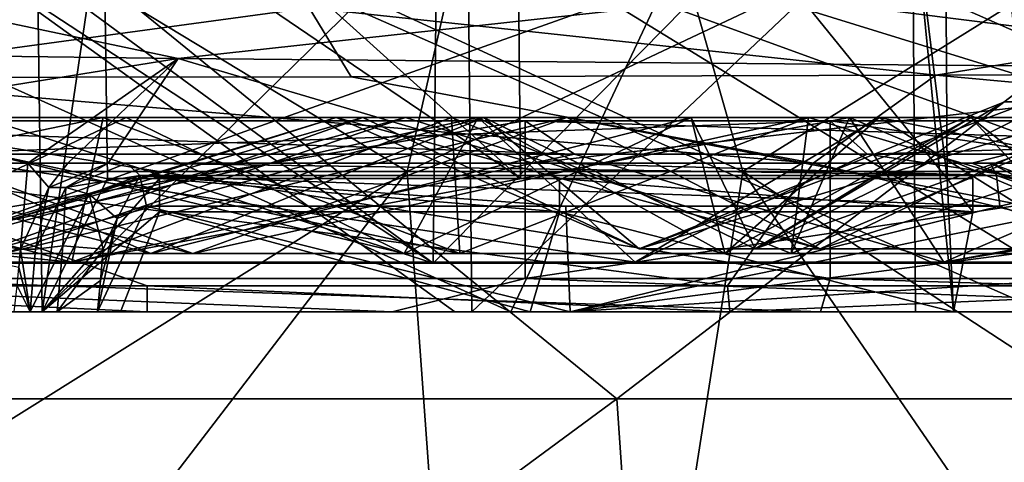
# Model space of a CAD drawing. Units: millimetres. Extents: x -399 to 399, y 18 to 630.
# Drawn here: x -10 to -4, y 368 to 371 of the extents above; entities that cross this region are included whole.
import ezdxf

# ---------------------------------------------------------------- set-up
doc = ezdxf.new("R2010")
doc.units = ezdxf.units.MM
doc.header["$LTSCALE"] = 65.185185
for name, color, linetype in [('1030', 7, 'CONTINUOUS'), ('1032', 7, 'CONTINUOUS'), ('1035', 7, 'CONTINUOUS'), ('1039', 7, 'CONTINUOUS'), ('1040', 7, 'CONTINUOUS'), ('1041', 7, 'CONTINUOUS'), ('1042', 7, 'CONTINUOUS'), ('1043', 7, 'CONTINUOUS'), ('1044', 7, 'CONTINUOUS'), ('1045', 7, 'CONTINUOUS'), ('1049', 7, 'CONTINUOUS'), ('1050', 7, 'CONTINUOUS'), ('1051', 7, 'CONTINUOUS'), ('1052', 7, 'CONTINUOUS'), ('1062', 7, 'CONTINUOUS'), ('1116', 7, 'CONTINUOUS'), ('1117', 7, 'CONTINUOUS'), ('1118', 7, 'CONTINUOUS'), ('1128', 7, 'CONTINUOUS'), ('1129', 7, 'CONTINUOUS'), ('1130', 7, 'CONTINUOUS'), ('1131', 7, 'CONTINUOUS'), ('1132', 7, 'CONTINUOUS'), ('1133', 7, 'CONTINUOUS'), ('1134', 7, 'CONTINUOUS'), ('1135', 7, 'CONTINUOUS'), ('1136', 7, 'CONTINUOUS'), ('1140', 7, 'CONTINUOUS'), ('1141', 7, 'CONTINUOUS'), ('1142', 7, 'CONTINUOUS'), ('1143', 7, 'CONTINUOUS'), ('1144', 7, 'CONTINUOUS'), ('1145', 7, 'CONTINUOUS'), ('1146', 7, 'CONTINUOUS'), ('1147', 7, 'CONTINUOUS'), ('1148', 7, 'CONTINUOUS'), ('1282', 7, 'CONTINUOUS'), ('1283', 7, 'CONTINUOUS'), ('1290', 7, 'CONTINUOUS'), ('1291', 7, 'CONTINUOUS'), ('1292', 7, 'CONTINUOUS'), ('1293', 7, 'CONTINUOUS'), ('1294', 7, 'CONTINUOUS'), ('1295', 7, 'CONTINUOUS'), ('864', 7, 'CONTINUOUS'), ('867', 7, 'CONTINUOUS'), ('870', 7, 'CONTINUOUS'), ('871', 7, 'CONTINUOUS'), ('873', 7, 'CONTINUOUS'), ('874', 7, 'CONTINUOUS'), ('885', 7, 'CONTINUOUS'), ('886', 7, 'CONTINUOUS'), ('985', 7, 'CONTINUOUS'), ('986', 7, 'CONTINUOUS'), ('987', 7, 'CONTINUOUS'), ('988', 7, 'CONTINUOUS'), ('989', 7, 'CONTINUOUS')]:
    doc.layers.add(name, color=color, linetype=linetype)

msp = doc.modelspace()

# ---------------------------------------------------------------- linework, layer by layer
at = {"layer": '1030', "linetype": 'CONTINUOUS'}
for points in [[(-1.2649, 370.7366, 24.9179), (-4.8763, 370.72, 24.4688), (0.8707, 370.1934, 24.9348), (-1.2649, 370.7366, 24.9179)], [(-8.384, 370.7099, 23.4992), (-11.7133, 370.7065, 22.0295), (-5.6125, 370.1934, 24.3105), (-8.384, 370.7099, 23.4992)], [(-11.7133, 370.7065, 22.0295), (-11.7133, 370.1934, 22.0295), (-5.6125, 370.1934, 24.3105), (-11.7133, 370.7065, 22.0295)], [(-4.8763, 370.72, 24.4688), (-8.384, 370.7099, 23.4992), (-5.6125, 370.1934, 24.3105), (-4.8763, 370.72, 24.4688)], [(0.8707, 370.1934, 24.9348), (-4.8763, 370.72, 24.4688), (-5.6125, 370.1934, 24.3105), (0.8707, 370.1934, 24.9348)]]:
    msp.add_3dface(points, dxfattribs=at)
at = {"layer": '1032', "linetype": 'CONTINUOUS'}
for points in [[(-9.6078, 369.457, 22.9137), (-11.7133, 370.1934, 22.0295), (-12.8798, 369.457, 21.2476), (-9.6078, 369.457, 22.9137)], [(-5.6125, 370.1934, 24.3105), (-11.7133, 370.1934, 22.0295), (-6.126, 369.457, 24.0795), (-5.6125, 370.1934, 24.3105)], [(-6.126, 369.457, 24.0795), (-11.7133, 370.1934, 22.0295), (-9.6078, 369.457, 22.9137), (-6.126, 369.457, 24.0795)], [(-2.5104, 369.457, 24.7194), (-5.6125, 370.1934, 24.3105), (-6.126, 369.457, 24.0795), (-2.5104, 369.457, 24.7194)], [(0.8707, 370.1934, 24.9348), (-5.6125, 370.1934, 24.3105), (-2.5104, 369.457, 24.7194), (0.8707, 370.1934, 24.9348)]]:
    msp.add_3dface(points, dxfattribs=at)
at = {"layer": '1035', "linetype": 'CONTINUOUS'}
for points in [[(-20.7487, 369.3, 13.6564), (-21.7129, 369.3, 12.0646), (1.188, 369.3, 24.811), (-20.7487, 369.3, 13.6564)], [(1.188, 369.3, 24.811), (-21.7129, 369.3, 12.0646), (-8.1372, 369.3, 19.3717), (1.188, 369.3, 24.811)], [(-8.1372, 369.3, 19.3717), (-21.7129, 369.3, 12.0646), (-13.4183, 369.3, 16.169), (-8.1372, 369.3, 19.3717)], [(-18.5092, 369.3, 16.5655), (-20.7487, 369.3, 13.6564), (-2.4867, 369.3, 24.7146), (-18.5092, 369.3, 16.5655)], [(-2.4867, 369.3, 24.7146), (-20.7487, 369.3, 13.6564), (1.188, 369.3, 24.811), (-2.4867, 369.3, 24.7146)], [(-15.8659, 369.3, 19.1122), (-18.5092, 369.3, 16.5655), (-6.1119, 369.3, 24.0757), (-15.8659, 369.3, 19.1122)], [(-6.1119, 369.3, 24.0757), (-18.5092, 369.3, 16.5655), (-2.4867, 369.3, 24.7146), (-6.1119, 369.3, 24.0757)], [(-12.878, 369.3, 21.2406), (-15.8659, 369.3, 19.1122), (-9.6069, 369.3, 22.9062), (-12.878, 369.3, 21.2406)], [(-9.6069, 369.3, 22.9062), (-15.8659, 369.3, 19.1122), (-6.1119, 369.3, 24.0757), (-9.6069, 369.3, 22.9062)], [(-10.4051, 369.3, -22.5553), (-10.31, 369.3, -22.2443), (-11.5552, 369.3, -17.5489), (-10.4051, 369.3, -22.5553)], [(-10.1483, 369.3, -22.0601), (-9.9045, 369.3, -22.0599), (-11.5552, 369.3, -17.5489), (-10.1483, 369.3, -22.0601)], [(-11.5552, 369.3, -17.5489), (-9.9045, 369.3, -22.0599), (-5.5677, 369.3, -20.2604), (-11.5552, 369.3, -17.5489)], [(-10.31, 369.3, -22.2443), (-10.1483, 369.3, -22.0601), (-11.5552, 369.3, -17.5489), (-10.31, 369.3, -22.2443)], [(-9.9045, 369.3, -22.0599), (-7.07, 369.3, -23.1245), (-5.5677, 369.3, -20.2604), (-9.9045, 369.3, -22.0599)], [(-2.1409, 369.3, 20.9021), (1.188, 369.3, 24.811), (-8.1372, 369.3, 19.3717), (-2.1409, 369.3, 20.9021)], [(-7.07, 369.3, -23.1245), (-4.1247, 369.3, -23.827), (0.9573, 369.3, -20.9896), (-7.07, 369.3, -23.1245)], [(-5.5677, 369.3, -20.2604), (-7.07, 369.3, -23.1245), (0.9573, 369.3, -20.9896), (-5.5677, 369.3, -20.2604)]]:
    msp.add_3dface(points, dxfattribs=at)
at = {"layer": '1039', "linetype": 'CONTINUOUS'}
for points in [[(-10.3224, 370.1934, -22.7145), (-10.3677, 369.6769, -22.6141), (-13.327, 370.1934, -21.0925), (-10.3224, 370.1934, -22.7145)], [(-10.3773, 369.5669, -22.5927), (-13.327, 370.1934, -21.0925), (-10.3677, 369.6769, -22.6141), (-10.3773, 369.5669, -22.5927)], [(-10.1981, 370.0469, -22.7481), (-10.3677, 369.6769, -22.6141), (-10.3224, 370.1934, -22.7145), (-10.1981, 370.0469, -22.7481)], [(-10.0828, 370.1934, -22.8219), (-10.1981, 370.0469, -22.7481), (-10.3224, 370.1934, -22.7145), (-10.0828, 370.1934, -22.8219)], [(-9.842, 370.1934, -22.9268), (-10.1981, 370.0469, -22.7481), (-10.0828, 370.1934, -22.8219), (-9.842, 370.1934, -22.9268)]]:
    msp.add_3dface(points, dxfattribs=at)
at = {"layer": '1040', "linetype": 'CONTINUOUS'}
for points in [[(-10.31, 369.3, -22.2443), (-10.3773, 369.5669, -22.5927), (-10.3677, 369.6769, -22.6141), (-10.31, 369.3, -22.2443)], [(-10.31, 369.3, -22.2443), (-10.3677, 369.6769, -22.6141), (-10.2769, 369.6769, -22.317), (-10.31, 369.3, -22.2443)], [(-10.31, 369.3, -22.2443), (-10.3869, 369.457, -22.5713), (-10.3773, 369.5669, -22.5927), (-10.31, 369.3, -22.2443)], [(-10.31, 369.3, -22.2443), (-10.4051, 369.3, -22.5553), (-10.3869, 369.457, -22.5713), (-10.31, 369.3, -22.2443)]]:
    msp.add_3dface(points, dxfattribs=at)
at = {"layer": '1041', "linetype": 'CONTINUOUS'}
for points in [[(-10.1981, 370.0469, -22.7481), (-9.842, 370.1934, -22.9268), (-10.0961, 370.0464, -22.4123), (-10.1981, 370.0469, -22.7481)], [(-10.0961, 370.0464, -22.4123), (-9.842, 370.1934, -22.9268), (-9.7295, 370.1934, -22.559), (-10.0961, 370.0464, -22.4123)], [(-10.3677, 369.6769, -22.6141), (-10.1981, 370.0469, -22.7481), (-10.2769, 369.6769, -22.317), (-10.3677, 369.6769, -22.6141)], [(-10.2769, 369.6769, -22.317), (-10.1981, 370.0469, -22.7481), (-10.0961, 370.0464, -22.4123), (-10.2769, 369.6769, -22.317)]]:
    msp.add_3dface(points, dxfattribs=at)
at = {"layer": '1042', "linetype": 'CONTINUOUS'}
for points in [[(-10.0961, 370.0464, -22.4123), (-9.7295, 370.1934, -22.559), (-9.6515, 370.1196, -22.3781), (-10.0961, 370.0464, -22.4123)], [(-10.0961, 370.0464, -22.4123), (-9.6515, 370.1196, -22.3781), (-9.956, 370.0063, -22.2399), (-10.0961, 370.0464, -22.4123)], [(-9.956, 370.0063, -22.2399), (-9.6515, 370.1196, -22.3781), (-9.7881, 369.8616, -22.1981), (-9.956, 370.0063, -22.2399)], [(-9.6515, 370.1196, -22.3781), (-9.6119, 369.9351, -22.2862), (-9.7881, 369.8616, -22.1981), (-9.6515, 370.1196, -22.3781)], [(-10.2769, 369.6769, -22.317), (-10.0961, 370.0464, -22.4123), (-10.1142, 369.6973, -22.1368), (-10.2769, 369.6769, -22.317)], [(-10.0961, 370.0464, -22.4123), (-9.956, 370.0063, -22.2399), (-10.1142, 369.6973, -22.1368), (-10.0961, 370.0464, -22.4123)], [(-10.1142, 369.6973, -22.1368), (-9.956, 370.0063, -22.2399), (-9.8719, 369.6769, -22.1326), (-10.1142, 369.6973, -22.1368)], [(-9.8719, 369.6769, -22.1326), (-9.956, 370.0063, -22.2399), (-9.7881, 369.8616, -22.1981), (-9.8719, 369.6769, -22.1326)]]:
    msp.add_3dface(points, dxfattribs=at)
at = {"layer": '1043', "linetype": 'CONTINUOUS'}
for points in [[(-7.07, 369.3, -23.1245), (-9.9045, 369.3, -22.0599), (-9.6119, 369.9351, -22.2862), (-7.07, 369.3, -23.1245)], [(-9.6119, 369.9351, -22.2862), (-9.9045, 369.3, -22.0599), (-9.7881, 369.8616, -22.1981), (-9.6119, 369.9351, -22.2862)], [(-7.07, 369.3, -23.1245), (-9.6119, 369.9351, -22.2862), (-7.096, 369.9351, -23.2099), (-7.07, 369.3, -23.1245)], [(-4.4936, 369.9351, -23.8509), (-7.07, 369.3, -23.1245), (-7.096, 369.9351, -23.2099), (-4.4936, 369.9351, -23.8509)], [(-4.3, 369.863, -23.8763), (-7.07, 369.3, -23.1245), (-4.4936, 369.9351, -23.8509), (-4.3, 369.863, -23.8763)], [(-9.7881, 369.8616, -22.1981), (-9.9045, 369.3, -22.0599), (-9.8882, 369.4885, -22.0962), (-9.7881, 369.8616, -22.1981)], [(-9.8719, 369.6769, -22.1326), (-9.7881, 369.8616, -22.1981), (-9.8882, 369.4885, -22.0962), (-9.8719, 369.6769, -22.1326)], [(-4.1923, 369.6769, -23.869), (-7.07, 369.3, -23.1245), (-4.3, 369.863, -23.8763), (-4.1923, 369.6769, -23.869)], [(-4.1586, 369.4885, -23.8479), (-7.07, 369.3, -23.1245), (-4.1923, 369.6769, -23.869), (-4.1586, 369.4885, -23.8479)], [(-4.1247, 369.3, -23.827), (-7.07, 369.3, -23.1245), (-4.1586, 369.4885, -23.8479), (-4.1247, 369.3, -23.827)]]:
    msp.add_3dface(points, dxfattribs=at)
at = {"layer": '1044', "linetype": 'CONTINUOUS'}
for points in [[(-9.6515, 370.1196, -22.3781), (-9.7295, 370.1934, -22.559), (-4.5122, 370.1196, -23.9494), (-9.6515, 370.1196, -22.3781)], [(-4.5122, 370.1196, -23.9494), (-9.7295, 370.1934, -22.559), (-7.1828, 370.1934, -23.4939), (-4.5122, 370.1196, -23.9494)], [(-4.5487, 370.1934, -24.1429), (-4.5122, 370.1196, -23.9494), (-7.1828, 370.1934, -23.4939), (-4.5487, 370.1934, -24.1429)], [(-9.6119, 369.9351, -22.2862), (-9.6515, 370.1196, -22.3781), (-7.096, 369.9351, -23.2099), (-9.6119, 369.9351, -22.2862)], [(-9.6515, 370.1196, -22.3781), (-4.4936, 369.9351, -23.8509), (-7.096, 369.9351, -23.2099), (-9.6515, 370.1196, -22.3781)], [(-4.4936, 369.9351, -23.8509), (-9.6515, 370.1196, -22.3781), (-4.5122, 370.1196, -23.9494), (-4.4936, 369.9351, -23.8509)]]:
    msp.add_3dface(points, dxfattribs=at)
at = {"layer": '1045', "linetype": 'CONTINUOUS'}
for points in [[(-4.5122, 370.1196, -23.9494), (-4.5487, 370.1934, -24.1429), (-4.1627, 370.0463, -24.2263), (-4.5122, 370.1196, -23.9494)], [(-4.4936, 369.9351, -23.8509), (-4.5122, 370.1196, -23.9494), (-4.1825, 370.0063, -24.005), (-4.4936, 369.9351, -23.8509)], [(-4.1825, 370.0063, -24.005), (-4.5122, 370.1196, -23.9494), (-4.1627, 370.0463, -24.2263), (-4.1825, 370.0063, -24.005)], [(-4.3, 369.863, -23.8763), (-4.4936, 369.9351, -23.8509), (-4.1825, 370.0063, -24.005), (-4.3, 369.863, -23.8763)]]:
    msp.add_3dface(points, dxfattribs=at)
at = {"layer": '1049', "linetype": 'CONTINUOUS'}
for points in [[(-9.6078, 369.457, 22.9137), (-12.8798, 369.457, 21.2476), (-9.6069, 369.3, 22.9062), (-9.6078, 369.457, 22.9137)], [(-12.8798, 369.457, 21.2476), (-12.878, 369.3, 21.2406), (-9.6069, 369.3, 22.9062), (-12.8798, 369.457, 21.2476)], [(-6.126, 369.457, 24.0795), (-9.6078, 369.457, 22.9137), (-6.1119, 369.3, 24.0757), (-6.126, 369.457, 24.0795)], [(-9.6078, 369.457, 22.9137), (-9.6069, 369.3, 22.9062), (-6.1119, 369.3, 24.0757), (-9.6078, 369.457, 22.9137)], [(-2.5104, 369.457, 24.7194), (-6.126, 369.457, 24.0795), (-6.1119, 369.3, 24.0757), (-2.5104, 369.457, 24.7194)], [(-2.5104, 369.457, 24.7194), (-6.1119, 369.3, 24.0757), (-2.4867, 369.3, 24.7146), (-2.5104, 369.457, 24.7194)]]:
    msp.add_3dface(points, dxfattribs=at)
at = {"layer": '1050', "linetype": 'CONTINUOUS'}
msp.add_3dface([(-4.6611, 370.1934, -24.5108), (-4.4028, 370.1933, -24.5584), (-4.2652, 370.0463, -24.5617), (-4.6611, 370.1934, -24.5108)], dxfattribs=at)
at = {"layer": '1051', "linetype": 'CONTINUOUS'}
for points in [[(-9.4218, 370.8212, -23.1026), (-13.327, 370.1934, -21.0925), (-15.6727, 370.9003, -19.4132), (-9.4218, 370.8212, -23.1026)], [(-10.3224, 370.1934, -22.7145), (-13.327, 370.1934, -21.0925), (-9.4218, 370.8212, -23.1026), (-10.3224, 370.1934, -22.7145)], [(-10.0828, 370.1934, -22.8219), (-10.3224, 370.1934, -22.7145), (-9.4218, 370.8212, -23.1026), (-10.0828, 370.1934, -22.8219)], [(-9.842, 370.1934, -22.9268), (-10.0828, 370.1934, -22.8219), (-9.4218, 370.8212, -23.1026), (-9.842, 370.1934, -22.9268)], [(-9.842, 370.1934, -22.9268), (-9.4218, 370.8212, -23.1026), (-7.2947, 370.1934, -23.8598), (-9.842, 370.1934, -22.9268)], [(-9.4218, 370.8212, -23.1026), (-2.3733, 370.7594, -24.8369), (-7.2947, 370.1934, -23.8598), (-9.4218, 370.8212, -23.1026)], [(-2.3733, 370.7594, -24.8369), (-4.6611, 370.1934, -24.5108), (-7.2947, 370.1934, -23.8598), (-2.3733, 370.7594, -24.8369)], [(-4.4028, 370.1933, -24.5584), (-4.6611, 370.1934, -24.5108), (-2.3733, 370.7594, -24.8369), (-4.4028, 370.1933, -24.5584)]]:
    msp.add_3dface(points, dxfattribs=at)
at = {"layer": '1052', "linetype": 'CONTINUOUS'}
for points in [[(-9.4218, 370.8212, -23.1026), (-15.6727, 370.9003, -19.4132), (-11.5375, 371.2671, -21.9273), (-9.4218, 370.8212, -23.1026)], [(-5.9163, 371.2075, -24.0617), (-9.4218, 370.8212, -23.1026), (-11.5375, 371.2671, -21.9273), (-5.9163, 371.2075, -24.0617)], [(-2.3733, 370.7594, -24.8369), (-9.4218, 370.8212, -23.1026), (-5.9163, 371.2075, -24.0617), (-2.3733, 370.7594, -24.8369)], [(0.0537, 371.1622, -24.7789), (-2.3733, 370.7594, -24.8369), (-5.9163, 371.2075, -24.0617), (0.0537, 371.1622, -24.7789)]]:
    msp.add_3dface(points, dxfattribs=at)
at = {"layer": '1062', "linetype": 'CONTINUOUS'}
for points in [[(-8.6362, 371.1252, 23.2254), (-4.8763, 370.72, 24.4688), (-2.2424, 371.1475, 24.6771), (-8.6362, 371.1252, 23.2254)], [(-4.8763, 370.72, 24.4688), (-1.2649, 370.7366, 24.9179), (-2.2424, 371.1475, 24.6771), (-4.8763, 370.72, 24.4688)], [(-14.4254, 371.1256, 20.1474), (-11.7133, 370.7065, 22.0295), (-8.6362, 371.1252, 23.2254), (-14.4254, 371.1256, 20.1474)], [(-11.7133, 370.7065, 22.0295), (-8.384, 370.7099, 23.4992), (-8.6362, 371.1252, 23.2254), (-11.7133, 370.7065, 22.0295)], [(-8.384, 370.7099, 23.4992), (-4.8763, 370.72, 24.4688), (-8.6362, 371.1252, 23.2254), (-8.384, 370.7099, 23.4992)]]:
    msp.add_3dface(points, dxfattribs=at)
at = {"layer": '1116', "linetype": 'CONTINUOUS'}
for points in [[(-9.7295, 370.1934, -22.559), (-9.842, 370.1934, -22.9268), (-7.1828, 370.1934, -23.4939), (-9.7295, 370.1934, -22.559)], [(-7.1828, 370.1934, -23.4939), (-9.842, 370.1934, -22.9268), (-7.2947, 370.1934, -23.8598), (-7.1828, 370.1934, -23.4939)], [(-4.5487, 370.1934, -24.1429), (-7.1828, 370.1934, -23.4939), (-7.2947, 370.1934, -23.8598), (-4.5487, 370.1934, -24.1429)], [(-4.6611, 370.1934, -24.5108), (-4.5487, 370.1934, -24.1429), (-7.2947, 370.1934, -23.8598), (-4.6611, 370.1934, -24.5108)]]:
    msp.add_3dface(points, dxfattribs=at)
at = {"layer": '1117', "linetype": 'CONTINUOUS'}
for points in [[(-4.5487, 370.1934, -24.1429), (-4.6611, 370.1934, -24.5108), (-4.2652, 370.0463, -24.5617), (-4.5487, 370.1934, -24.1429)], [(-4.1627, 370.0463, -24.2263), (-4.5487, 370.1934, -24.1429), (-4.2652, 370.0463, -24.5617), (-4.1627, 370.0463, -24.2263)]]:
    msp.add_3dface(points, dxfattribs=at)
at = {"layer": '1118', "linetype": 'CONTINUOUS'}
for points in [[(-10.1483, 369.3, -22.0601), (-10.31, 369.3, -22.2443), (-10.1142, 369.6973, -22.1368), (-10.1483, 369.3, -22.0601)], [(-10.31, 369.3, -22.2443), (-10.2769, 369.6769, -22.317), (-10.1142, 369.6973, -22.1368), (-10.31, 369.3, -22.2443)], [(-10.1483, 369.3, -22.0601), (-10.1142, 369.6973, -22.1368), (-9.8719, 369.6769, -22.1326), (-10.1483, 369.3, -22.0601)], [(-10.1483, 369.3, -22.0601), (-9.8719, 369.6769, -22.1326), (-9.8882, 369.4885, -22.0962), (-10.1483, 369.3, -22.0601)], [(-9.9045, 369.3, -22.0599), (-10.1483, 369.3, -22.0601), (-9.8882, 369.4885, -22.0962), (-9.9045, 369.3, -22.0599)]]:
    msp.add_3dface(points, dxfattribs=at)
at = {"layer": '1128', "linetype": 'CONTINUOUS'}
for points in [[(-8.1372, 369.3, 19.3717), (-13.4183, 369.3, 16.169), (-12.9986, 369.5, 16.2551), (-8.1372, 369.3, 19.3717)], [(-7.3393, 369.5, 19.4763), (-8.1372, 369.3, 19.3717), (-12.9986, 369.5, 16.2551), (-7.3393, 369.5, 19.4763)], [(-2.1409, 369.3, 20.9021), (-8.1372, 369.3, 19.3717), (-7.3393, 369.5, 19.4763), (-2.1409, 369.3, 20.9021)], [(-0.9615, 369.5, 20.791), (-2.1409, 369.3, 20.9021), (-7.3393, 369.5, 19.4763), (-0.9615, 369.5, 20.791)]]:
    msp.add_3dface(points, dxfattribs=at)
at = {"layer": '1129', "linetype": 'CONTINUOUS'}
for points in [[(-7.3393, 369.5, 19.4763), (-12.9986, 369.5, 16.2551), (-7.3393, 370.4468, 19.4763), (-7.3393, 369.5, 19.4763)], [(-7.3393, 370.4468, 19.4763), (-12.9986, 369.5, 16.2551), (-12.9986, 370.4468, 16.2551), (-7.3393, 370.4468, 19.4763)], [(-0.9615, 369.5, 20.791), (-7.3393, 369.5, 19.4763), (-0.9615, 370.4468, 20.791), (-0.9615, 369.5, 20.791)], [(-0.9615, 370.4468, 20.791), (-7.3393, 369.5, 19.4763), (-7.3393, 370.4468, 19.4763), (-0.9615, 370.4468, 20.791)]]:
    msp.add_3dface(points, dxfattribs=at)
at = {"layer": '1130', "linetype": 'CONTINUOUS'}
for points in [[(-7.3393, 370.4468, 19.4763), (-12.9986, 370.4468, 16.2551), (-7.0444, 370.2469, 18.6939), (-7.3393, 370.4468, 19.4763)], [(-7.0444, 370.2469, 18.6939), (-12.9986, 370.4468, 16.2551), (-12.4764, 370.2469, 15.6021), (-7.0444, 370.2469, 18.6939)], [(-0.9615, 370.4468, 20.791), (-7.3393, 370.4468, 19.4763), (-0.9229, 370.2469, 19.9558), (-0.9615, 370.4468, 20.791)], [(-0.9229, 370.2469, 19.9558), (-7.3393, 370.4468, 19.4763), (-7.0444, 370.2469, 18.6939), (-0.9229, 370.2469, 19.9558)]]:
    msp.add_3dface(points, dxfattribs=at)
at = {"layer": '1131', "linetype": 'CONTINUOUS'}
for points in [[(-12.4764, 370.2469, 15.6021), (-16.6871, 370.2469, 10.9831), (-10.0595, 369.599, 13.5215), (-12.4764, 370.2469, 15.6021)], [(-10.0595, 369.599, 13.5215), (-16.6871, 370.2469, 10.9831), (-14.0774, 369.599, 9.2655), (-10.0595, 369.599, 13.5215)], [(-7.0444, 370.2469, 18.6939), (-12.4764, 370.2469, 15.6021), (-10.0595, 369.599, 13.5215), (-7.0444, 370.2469, 18.6939)], [(-4.8282, 369.599, 16.1466), (-7.0444, 370.2469, 18.6939), (-10.0595, 369.599, 13.5215), (-4.8282, 369.599, 16.1466)], [(-0.9229, 370.2469, 19.9558), (-7.0444, 370.2469, 18.6939), (-4.8282, 369.599, 16.1466), (-0.9229, 370.2469, 19.9558)], [(0.9854, 369.599, 16.8241), (-0.9229, 370.2469, 19.9558), (-4.8282, 369.599, 16.1466), (0.9854, 369.599, 16.8241)]]:
    msp.add_3dface(points, dxfattribs=at)
at = {"layer": '1132', "linetype": 'CONTINUOUS'}
for points in [[(-10.0595, 369.599, 13.5215), (-14.0774, 369.599, 9.2655), (-9.8706, 370.4663, 9.7344), (-10.0595, 369.599, 13.5215)], [(-9.8706, 370.4663, 9.7344), (-14.0774, 369.599, 9.2655), (-11.58, 370.4663, 7.6217), (-9.8706, 370.4663, 9.7344)], [(-4.8282, 369.599, 16.1466), (-10.0595, 369.599, 13.5215), (-5.394, 370.4663, 12.7708), (-4.8282, 369.599, 16.1466)], [(-5.394, 370.4663, 12.7708), (-10.0595, 369.599, 13.5215), (-7.7818, 370.4663, 11.4731), (-5.394, 370.4663, 12.7708)], [(-7.7818, 370.4663, 11.4731), (-10.0595, 369.599, 13.5215), (-9.8706, 370.4663, 9.7344), (-7.7818, 370.4663, 11.4731)], [(-2.7989, 370.4663, 13.5777), (-4.8282, 369.599, 16.1466), (-5.394, 370.4663, 12.7708), (-2.7989, 370.4663, 13.5777)], [(0.9854, 369.599, 16.8241), (-4.8282, 369.599, 16.1466), (-0.0963, 370.4663, 13.8629), (0.9854, 369.599, 16.8241)], [(-0.0963, 370.4663, 13.8629), (-4.8282, 369.599, 16.1466), (-2.7989, 370.4663, 13.5777), (-0.0963, 370.4663, 13.8629)]]:
    msp.add_3dface(points, dxfattribs=at)
at = {"layer": '1133', "linetype": 'CONTINUOUS'}
for points in [[(-9.8706, 370.4663, 9.7344), (-11.58, 370.4663, 7.6217), (-7.7326, 369.6512, 8.0661), (-9.8706, 370.4663, 9.7344)], [(-7.7326, 369.6512, 8.0661), (-11.58, 370.4663, 7.6217), (-9.3336, 369.6512, 6.1432), (-7.7326, 369.6512, 8.0661)], [(-7.7818, 370.4663, 11.4731), (-9.8706, 370.4663, 9.7344), (-7.7326, 369.6512, 8.0661), (-7.7818, 370.4663, 11.4731)], [(-5.394, 370.4663, 12.7708), (-7.7818, 370.4663, 11.4731), (-5.7438, 369.6512, 9.5845), (-5.394, 370.4663, 12.7708)], [(-5.7438, 369.6512, 9.5845), (-7.7818, 370.4663, 11.4731), (-7.7326, 369.6512, 8.0661), (-5.7438, 369.6512, 9.5845)], [(-3.4671, 369.6512, 10.6223), (-5.394, 370.4663, 12.7708), (-5.7438, 369.6512, 9.5845), (-3.4671, 369.6512, 10.6223)], [(-2.7989, 370.4663, 13.5777), (-5.394, 370.4663, 12.7708), (-3.4671, 369.6512, 10.6223), (-2.7989, 370.4663, 13.5777)]]:
    msp.add_3dface(points, dxfattribs=at)
at = {"layer": '1134', "linetype": 'CONTINUOUS'}
for points in [[(-7.7326, 369.6512, 8.0661), (-9.3336, 369.6512, 6.1432), (-5.6414, 370.4663, 6.3434), (-7.7326, 369.6512, 8.0661)], [(-5.6414, 370.4663, 6.3434), (-9.3336, 369.6512, 6.1432), (-7.0909, 370.4663, 4.6671), (-5.6414, 370.4663, 6.3434)], [(-5.7438, 369.6512, 9.5845), (-7.7326, 369.6512, 8.0661), (-5.6414, 370.4663, 6.3434), (-5.7438, 369.6512, 9.5845)], [(-3.4671, 369.6512, 10.6223), (-5.7438, 369.6512, 9.5845), (-3.8074, 370.4663, 7.5873), (-3.4671, 369.6512, 10.6223)], [(-3.8074, 370.4663, 7.5873), (-5.7438, 369.6512, 9.5845), (-5.6414, 370.4663, 6.3434), (-3.8074, 370.4663, 7.5873)]]:
    msp.add_3dface(points, dxfattribs=at)
at = {"layer": '1135', "linetype": 'CONTINUOUS'}
for points in [[(-5.6414, 370.4663, 6.3434), (-7.0909, 370.4663, 4.6671), (-2.9909, 369.6786, 5.9602), (-5.6414, 370.4663, 6.3434)], [(-2.9909, 369.6786, 5.9602), (-7.0909, 370.4663, 4.6671), (-5.5702, 369.6786, 3.6662), (-2.9909, 369.6786, 5.9602)], [(-3.8074, 370.4663, 7.5873), (-5.6414, 370.4663, 6.3434), (-2.9909, 369.6786, 5.9602), (-3.8074, 370.4663, 7.5873)]]:
    msp.add_3dface(points, dxfattribs=at)
at = {"layer": '1136', "linetype": 'CONTINUOUS'}
for points in [[(-2.9909, 369.6786, 5.9602), (-5.5702, 369.6786, 3.6662), (-2.7915, 370.5607, 3.4908), (-2.9909, 369.6786, 5.9602)], [(-2.7915, 370.5607, 3.4908), (-5.5702, 369.6786, 3.6662), (-3.7336, 370.5607, 2.4574), (-2.7915, 370.5607, 3.4908)]]:
    msp.add_3dface(points, dxfattribs=at)
at = {"layer": '1140', "linetype": 'CONTINUOUS'}
for points in [[(-3.7336, 370.5607, 2.4574), (-5.5702, 369.6786, 3.6662), (-6.6571, 369.6786, 0.3899), (-3.7336, 370.5607, 2.4574)], [(-4.3102, 370.5607, 1.1834), (-3.7336, 370.5607, 2.4574), (-6.6571, 369.6786, 0.3899), (-4.3102, 370.5607, 1.1834)], [(-4.4649, 370.5607, -0.2065), (-4.3102, 370.5607, 1.1834), (-6.6571, 369.6786, 0.3899), (-4.4649, 370.5607, -0.2065)], [(-5.9602, 369.6786, -2.9909), (-4.4649, 370.5607, -0.2065), (-6.6571, 369.6786, 0.3899), (-5.9602, 369.6786, -2.9909)], [(-3.4908, 370.5607, -2.7915), (-4.1826, 370.5607, -1.5761), (-5.9602, 369.6786, -2.9909), (-3.4908, 370.5607, -2.7915)], [(-3.6662, 369.6786, -5.5702), (-3.4908, 370.5607, -2.7915), (-5.9602, 369.6786, -2.9909), (-3.6662, 369.6786, -5.5702)], [(-4.1826, 370.5607, -1.5761), (-4.4649, 370.5607, -0.2065), (-5.9602, 369.6786, -2.9909), (-4.1826, 370.5607, -1.5761)]]:
    msp.add_3dface(points, dxfattribs=at)
at = {"layer": '1141', "linetype": 'CONTINUOUS'}
for points in [[(-6.6571, 369.6786, 0.3899), (-5.5702, 369.6786, 3.6662), (-8.4745, 370.4663, 0.4964), (-6.6571, 369.6786, 0.3899)], [(-8.4745, 370.4663, 0.4964), (-5.5702, 369.6786, 3.6662), (-8.0573, 370.4663, 2.6728), (-8.4745, 370.4663, 0.4964)], [(-8.3142, 370.4663, -1.7139), (-6.6571, 369.6786, 0.3899), (-8.4745, 370.4663, 0.4964), (-8.3142, 370.4663, -1.7139)], [(-7.5873, 370.4663, -3.8074), (-6.6571, 369.6786, 0.3899), (-8.3142, 370.4663, -1.7139), (-7.5873, 370.4663, -3.8074)], [(-5.5702, 369.6786, 3.6662), (-7.0909, 370.4663, 4.6671), (-8.0573, 370.4663, 2.6728), (-5.5702, 369.6786, 3.6662)], [(-5.9602, 369.6786, -2.9909), (-6.6571, 369.6786, 0.3899), (-7.5873, 370.4663, -3.8074), (-5.9602, 369.6786, -2.9909)], [(-6.3434, 370.4663, -5.6414), (-5.9602, 369.6786, -2.9909), (-7.5873, 370.4663, -3.8074), (-6.3434, 370.4663, -5.6414)], [(-4.6671, 370.4663, -7.0909), (-5.9602, 369.6786, -2.9909), (-6.3434, 370.4663, -5.6414), (-4.6671, 370.4663, -7.0909)], [(-3.6662, 369.6786, -5.5702), (-5.9602, 369.6786, -2.9909), (-4.6671, 370.4663, -7.0909), (-3.6662, 369.6786, -5.5702)], [(-2.6728, 370.4663, -8.0573), (-3.6662, 369.6786, -5.5702), (-4.6671, 370.4663, -7.0909), (-2.6728, 370.4663, -8.0573)]]:
    msp.add_3dface(points, dxfattribs=at)
at = {"layer": '1142', "linetype": 'CONTINUOUS'}
for points in [[(-8.3142, 370.4663, -1.7139), (-8.4745, 370.4663, 0.4964), (-11.1275, 369.6512, -1.0165), (-8.3142, 370.4663, -1.7139)], [(-10.6223, 369.6512, -3.4671), (-8.3142, 370.4663, -1.7139), (-11.1275, 369.6512, -1.0165), (-10.6223, 369.6512, -3.4671)], [(-11.1275, 369.6512, -1.0165), (-8.4745, 370.4663, 0.4964), (-11.0747, 369.6512, 1.4851), (-11.1275, 369.6512, -1.0165)], [(-8.4745, 370.4663, 0.4964), (-8.0573, 370.4663, 2.6728), (-11.0747, 369.6512, 1.4851), (-8.4745, 370.4663, 0.4964)], [(-11.0747, 369.6512, 1.4851), (-8.0573, 370.4663, 2.6728), (-10.4666, 369.6512, 3.9122), (-11.0747, 369.6512, 1.4851)], [(-7.5873, 370.4663, -3.8074), (-8.3142, 370.4663, -1.7139), (-10.6223, 369.6512, -3.4671), (-7.5873, 370.4663, -3.8074)], [(-9.5845, 369.6512, -5.7438), (-7.5873, 370.4663, -3.8074), (-10.6223, 369.6512, -3.4671), (-9.5845, 369.6512, -5.7438)], [(-7.0909, 370.4663, 4.6671), (-9.3336, 369.6512, 6.1432), (-10.4666, 369.6512, 3.9122), (-7.0909, 370.4663, 4.6671)], [(-8.0573, 370.4663, 2.6728), (-7.0909, 370.4663, 4.6671), (-10.4666, 369.6512, 3.9122), (-8.0573, 370.4663, 2.6728)], [(-6.3434, 370.4663, -5.6414), (-7.5873, 370.4663, -3.8074), (-9.5845, 369.6512, -5.7438), (-6.3434, 370.4663, -5.6414)], [(-8.0661, 369.6512, -7.7326), (-6.3434, 370.4663, -5.6414), (-9.5845, 369.6512, -5.7438), (-8.0661, 369.6512, -7.7326)], [(-6.1432, 369.6512, -9.3336), (-6.3434, 370.4663, -5.6414), (-8.0661, 369.6512, -7.7326), (-6.1432, 369.6512, -9.3336)], [(-4.6671, 370.4663, -7.0909), (-6.3434, 370.4663, -5.6414), (-6.1432, 369.6512, -9.3336), (-4.6671, 370.4663, -7.0909)], [(-3.9122, 369.6512, -10.4666), (-4.6671, 370.4663, -7.0909), (-6.1432, 369.6512, -9.3336), (-3.9122, 369.6512, -10.4666)], [(-2.6728, 370.4663, -8.0573), (-4.6671, 370.4663, -7.0909), (-3.9122, 369.6512, -10.4666), (-2.6728, 370.4663, -8.0573)]]:
    msp.add_3dface(points, dxfattribs=at)
at = {"layer": '1143', "linetype": 'CONTINUOUS'}
for points in [[(-9.3336, 369.6512, 6.1432), (-11.58, 370.4663, 7.6217), (-12.8445, 370.4663, 5.2161), (-9.3336, 369.6512, 6.1432)], [(-10.4666, 369.6512, 3.9122), (-9.3336, 369.6512, 6.1432), (-12.8445, 370.4663, 5.2161), (-10.4666, 369.6512, 3.9122)], [(-9.5845, 369.6512, -5.7438), (-10.6223, 369.6512, -3.4671), (-12.7708, 370.4663, -5.394), (-9.5845, 369.6512, -5.7438)], [(-11.4731, 370.4663, -7.7818), (-9.5845, 369.6512, -5.7438), (-12.7708, 370.4663, -5.394), (-11.4731, 370.4663, -7.7818)], [(-8.0661, 369.6512, -7.7326), (-9.5845, 369.6512, -5.7438), (-11.4731, 370.4663, -7.7818), (-8.0661, 369.6512, -7.7326)], [(-9.7344, 370.4663, -9.8706), (-8.0661, 369.6512, -7.7326), (-11.4731, 370.4663, -7.7818), (-9.7344, 370.4663, -9.8706)], [(-7.6217, 370.4663, -11.58), (-8.0661, 369.6512, -7.7326), (-9.7344, 370.4663, -9.8706), (-7.6217, 370.4663, -11.58)], [(-6.1432, 369.6512, -9.3336), (-8.0661, 369.6512, -7.7326), (-7.6217, 370.4663, -11.58), (-6.1432, 369.6512, -9.3336)], [(-5.2161, 370.4663, -12.8445), (-6.1432, 369.6512, -9.3336), (-7.6217, 370.4663, -11.58), (-5.2161, 370.4663, -12.8445)], [(-3.9122, 369.6512, -10.4666), (-6.1432, 369.6512, -9.3336), (-5.2161, 370.4663, -12.8445), (-3.9122, 369.6512, -10.4666)], [(-2.6101, 370.4663, -13.6153), (-3.9122, 369.6512, -10.4666), (-5.2161, 370.4663, -12.8445), (-2.6101, 370.4663, -13.6153)]]:
    msp.add_3dface(points, dxfattribs=at)
at = {"layer": '1144', "linetype": 'CONTINUOUS'}
for points in [[(-7.6217, 370.4663, -11.58), (-9.7344, 370.4663, -9.8706), (-11.5692, 369.599, -12.2546), (-7.6217, 370.4663, -11.58)], [(-6.6802, 369.599, -15.4725), (-7.6217, 370.4663, -11.58), (-11.5692, 369.599, -12.2546), (-6.6802, 369.599, -15.4725)], [(-9.7344, 370.4663, -9.8706), (-11.4731, 370.4663, -7.7818), (-11.5692, 369.599, -12.2546), (-9.7344, 370.4663, -9.8706)], [(-5.2161, 370.4663, -12.8445), (-7.6217, 370.4663, -11.58), (-6.6802, 369.599, -15.4725), (-5.2161, 370.4663, -12.8445)], [(-0.9854, 369.599, -16.8241), (-5.2161, 370.4663, -12.8445), (-6.6802, 369.599, -15.4725), (-0.9854, 369.599, -16.8241)], [(-2.6101, 370.4663, -13.6153), (-5.2161, 370.4663, -12.8445), (-0.9854, 369.599, -16.8241), (-2.6101, 370.4663, -13.6153)]]:
    msp.add_3dface(points, dxfattribs=at)
at = {"layer": '1145', "linetype": 'CONTINUOUS'}
for points in [[(-6.6802, 369.599, -15.4725), (-11.5692, 369.599, -12.2546), (-10.9831, 370.2469, -16.6871), (-6.6802, 369.599, -15.4725)], [(-5.289, 370.2469, -19.2643), (-6.6802, 369.599, -15.4725), (-10.9831, 370.2469, -16.6871), (-5.289, 370.2469, -19.2643)], [(-0.9854, 369.599, -16.8241), (-6.6802, 369.599, -15.4725), (-5.289, 370.2469, -19.2643), (-0.9854, 369.599, -16.8241)], [(0.9229, 370.2469, -19.9558), (-0.9854, 369.599, -16.8241), (-5.289, 370.2469, -19.2643), (0.9229, 370.2469, -19.9558)]]:
    msp.add_3dface(points, dxfattribs=at)
at = {"layer": '1146', "linetype": 'CONTINUOUS'}
for points in [[(-5.5103, 370.4468, -20.0706), (-10.9831, 370.2469, -16.6871), (-11.4428, 370.4468, -17.3855), (-5.5103, 370.4468, -20.0706)], [(-5.289, 370.2469, -19.2643), (-10.9831, 370.2469, -16.6871), (-5.5103, 370.4468, -20.0706), (-5.289, 370.2469, -19.2643)], [(0.9615, 370.4468, -20.791), (-5.289, 370.2469, -19.2643), (-5.5103, 370.4468, -20.0706), (0.9615, 370.4468, -20.791)], [(0.9229, 370.2469, -19.9558), (-5.289, 370.2469, -19.2643), (0.9615, 370.4468, -20.791), (0.9229, 370.2469, -19.9558)]]:
    msp.add_3dface(points, dxfattribs=at)
at = {"layer": '1147', "linetype": 'CONTINUOUS'}
for points in [[(-5.5103, 370.4468, -20.0706), (-11.4428, 370.4468, -17.3855), (-5.5103, 369.5, -20.0706), (-5.5103, 370.4468, -20.0706)], [(-5.5103, 369.5, -20.0706), (-11.4428, 370.4468, -17.3855), (-11.4428, 369.5, -17.3855), (-5.5103, 369.5, -20.0706)], [(0.9615, 370.4468, -20.791), (-5.5103, 370.4468, -20.0706), (0.9615, 369.5, -20.791), (0.9615, 370.4468, -20.791)], [(0.9615, 369.5, -20.791), (-5.5103, 370.4468, -20.0706), (-5.5103, 369.5, -20.0706), (0.9615, 369.5, -20.791)]]:
    msp.add_3dface(points, dxfattribs=at)
at = {"layer": '1148', "linetype": 'CONTINUOUS'}
for points in [[(-11.5552, 369.3, -17.5489), (-5.5677, 369.3, -20.2604), (-11.4428, 369.5, -17.3855), (-11.5552, 369.3, -17.5489)], [(-5.5677, 369.3, -20.2604), (-5.5103, 369.5, -20.0706), (-11.4428, 369.5, -17.3855), (-5.5677, 369.3, -20.2604)], [(-5.5677, 369.3, -20.2604), (0.9573, 369.3, -20.9896), (-5.5103, 369.5, -20.0706), (-5.5677, 369.3, -20.2604)], [(0.9573, 369.3, -20.9896), (0.9615, 369.5, -20.791), (-5.5103, 369.5, -20.0706), (0.9573, 369.3, -20.9896)]]:
    msp.add_3dface(points, dxfattribs=at)
at = {"layer": '1282', "linetype": 'CONTINUOUS'}
for points in [[(-14.7864, 361.358, 102.8416), (-7.4121, 361.358, 103.6345), (-19.9837, 370.1437, 92.7357), (-14.7864, 361.358, 102.8416)], [(-19.9837, 370.1437, 92.7357), (-7.4121, 361.358, 103.6345), (-6.0348, 370.1437, 94.6723), (-19.9837, 370.1437, 92.7357)], [(-7.4121, 361.358, 103.6345), (0, 361.358, 103.8992), (-6.0348, 370.1437, 94.6723), (-7.4121, 361.358, 103.6345)], [(0, 361.358, 103.8992), (7.4121, 361.358, 103.6345), (-6.0348, 370.1437, 94.6723), (0, 361.358, 103.8992)], [(-6.0348, 370.1437, 94.6723), (7.4121, 361.358, 103.6345), (8.047, 370.1437, 94.5225), (-6.0348, 370.1437, 94.6723)]]:
    msp.add_3dface(points, dxfattribs=at)
at = {"layer": '1283', "linetype": 'CONTINUOUS'}
for points in [[(-19.9837, 370.1437, 92.7357), (-6.0348, 370.1437, 94.6723), (-14.2165, 373.9199, 91.2366), (-19.9837, 370.1437, 92.7357)], [(-14.2165, 373.9199, 91.2366), (-6.0348, 370.1437, 94.6723), (-7.1104, 373.9199, 92.0634), (-14.2165, 373.9199, 91.2366)], [(-7.1104, 373.9199, 92.0634), (-6.0348, 370.1437, 94.6723), (0.0385, 373.9199, 92.3376), (-7.1104, 373.9199, 92.0634)], [(-6.0348, 370.1437, 94.6723), (8.047, 370.1437, 94.5225), (0.0385, 373.9199, 92.3376), (-6.0348, 370.1437, 94.6723)]]:
    msp.add_3dface(points, dxfattribs=at)
at = {"layer": '1290', "linetype": 'CONTINUOUS'}
for points in [[(-21.9515, 370.1437, -92.2897), (-14.2926, 373.9199, -91.2247), (-8.047, 370.1437, -94.5225), (-21.9515, 370.1437, -92.2897)], [(-14.2926, 373.9199, -91.2247), (-7.1871, 373.9199, -92.0574), (-8.047, 370.1437, -94.5225), (-14.2926, 373.9199, -91.2247)], [(-7.1871, 373.9199, -92.0574), (-0.0385, 373.9199, -92.3376), (-8.047, 370.1437, -94.5225), (-7.1871, 373.9199, -92.0574)], [(-8.047, 370.1437, -94.5225), (-0.0385, 373.9199, -92.3376), (6.0348, 370.1437, -94.6723), (-8.047, 370.1437, -94.5225)]]:
    msp.add_3dface(points, dxfattribs=at)
at = {"layer": '1291', "linetype": 'CONTINUOUS'}
for points in [[(-14.7864, 361.358, -102.8416), (-22.0854, 361.358, -101.5248), (-8.047, 370.1437, -94.5225), (-14.7864, 361.358, -102.8416)], [(-22.0854, 361.358, -101.5248), (-21.9515, 370.1437, -92.2897), (-8.047, 370.1437, -94.5225), (-22.0854, 361.358, -101.5248)], [(-7.4121, 361.358, -103.6345), (-14.7864, 361.358, -102.8416), (-8.047, 370.1437, -94.5225), (-7.4121, 361.358, -103.6345)], [(-7.4121, 361.358, -103.6345), (-8.047, 370.1437, -94.5225), (6.0348, 370.1437, -94.6723), (-7.4121, 361.358, -103.6345)], [(0, 361.358, -103.8992), (-7.4121, 361.358, -103.6345), (6.0348, 370.1437, -94.6723), (0, 361.358, -103.8992)]]:
    msp.add_3dface(points, dxfattribs=at)
at = {"layer": '1292', "linetype": 'CONTINUOUS'}
for points in [[(-6.79, 368.779, -86.2754), (-12.274, 373.2465, -84.2888), (-13.5382, 368.779, -85.4767), (-6.79, 368.779, -86.2754)], [(0.9662, 373.2465, -85.1722), (-12.274, 373.2465, -84.2888), (0, 368.779, -86.5421), (0.9662, 373.2465, -85.1722)], [(0, 368.779, -86.5421), (-12.274, 373.2465, -84.2888), (-6.79, 368.779, -86.2754), (0, 368.779, -86.5421)]]:
    msp.add_3dface(points, dxfattribs=at)
at = {"layer": '1293', "linetype": 'CONTINUOUS'}
for points in [[(-14.1829, 373.2465, 83.9886), (-0.9662, 373.2465, 85.1722), (-13.5382, 368.779, 85.4767), (-14.1829, 373.2465, 83.9886)], [(-13.5382, 368.779, 85.4767), (-0.9662, 373.2465, 85.1722), (-6.79, 368.779, 86.2754), (-13.5382, 368.779, 85.4767)], [(-6.79, 368.779, 86.2754), (-0.9662, 373.2465, 85.1722), (0, 368.779, 86.5421), (-6.79, 368.779, 86.2754)]]:
    msp.add_3dface(points, dxfattribs=at)
at = {"layer": '1294', "linetype": 'CONTINUOUS'}
for points in [[(-13.5382, 368.779, 85.4767), (-6.79, 368.779, 86.2754), (-18.4883, 360.1527, 88.9705), (-13.5382, 368.779, 85.4767)], [(-18.4883, 360.1527, 88.9705), (-6.79, 368.779, 86.2754), (-6.2013, 360.1527, 90.6593), (-18.4883, 360.1527, 88.9705)], [(-6.79, 368.779, 86.2754), (0, 368.779, 86.5421), (-6.2013, 360.1527, 90.6593), (-6.79, 368.779, 86.2754)], [(-6.2013, 360.1527, 90.6593), (0, 368.779, 86.5421), (6.2013, 360.1527, 90.6593), (-6.2013, 360.1527, 90.6593)]]:
    msp.add_3dface(points, dxfattribs=at)
at = {"layer": '1295', "linetype": 'CONTINUOUS'}
for points in [[(-6.2013, 360.1527, -90.6593), (-13.5382, 368.779, -85.4767), (-18.4883, 360.1527, -88.9705), (-6.2013, 360.1527, -90.6593)], [(-6.79, 368.779, -86.2754), (-13.5382, 368.779, -85.4767), (-6.2013, 360.1527, -90.6593), (-6.79, 368.779, -86.2754)], [(0, 368.779, -86.5421), (-6.79, 368.779, -86.2754), (-6.2013, 360.1527, -90.6593), (0, 368.779, -86.5421)], [(6.2013, 360.1527, -90.6593), (0, 368.779, -86.5421), (-6.2013, 360.1527, -90.6593), (6.2013, 360.1527, -90.6593)]]:
    msp.add_3dface(points, dxfattribs=at)
at = {"layer": '864', "linetype": 'CONTINUOUS'}
for points in [[(-12.9782, 371.7999, 21.4991), (-7.4259, 369.3, 24.0808), (-13.7004, 369.3, 21.1505), (-12.9782, 371.7999, 21.4991)], [(-12.9782, 371.7999, 21.4991), (-6.2504, 371.7999, 24.3224), (-7.4259, 369.3, 24.0808), (-12.9782, 371.7999, 21.4991)], [(-6.2504, 371.7999, 24.3224), (-0.5859, 369.3, 25.1929), (-7.4259, 369.3, 24.0808), (-6.2504, 371.7999, 24.3224)], [(-6.2504, 371.7999, 24.3224), (0.9968, 371.7999, 25.0929), (-0.5859, 369.3, 25.1929), (-6.2504, 371.7999, 24.3224)]]:
    msp.add_3dface(points, dxfattribs=at)
at = {"layer": '867', "linetype": 'CONTINUOUS'}
for points in [[(-11.2661, 371.7999, -24.4411), (-11.3128, 370.6961, -24.462), (-7.891, 369.5925, -25.8105), (-11.2661, 371.7999, -24.4411)], [(-7.8685, 371.7999, -25.7367), (-11.2661, 371.7999, -24.4411), (-7.891, 369.5925, -25.8105), (-7.8685, 371.7999, -25.7367)], [(-4.2732, 369.5925, -26.6494), (-7.8685, 371.7999, -25.7367), (-7.891, 369.5925, -25.8105), (-4.2732, 369.5925, -26.6494)], [(-4.2732, 369.5925, -26.6494), (-4.3002, 370.6961, -26.606), (-7.8685, 371.7999, -25.7367), (-4.2732, 369.5925, -26.6494)], [(-4.3273, 371.7999, -26.5625), (-7.8685, 371.7999, -25.7367), (-4.3002, 370.6961, -26.606), (-4.3273, 371.7999, -26.5625)], [(-11.3128, 370.6961, -24.462), (-11.3595, 369.5925, -24.4829), (-7.891, 369.5925, -25.8105), (-11.3128, 370.6961, -24.462)]]:
    msp.add_3dface(points, dxfattribs=at)
at = {"layer": '870', "linetype": 'CONTINUOUS'}
for points in [[(-10.921, 373.2999, -22.8345), (-9.8696, 371.7999, -23.2514), (-7.3678, 370.1, -24.0989), (-10.921, 373.2999, -22.8345)], [(-7.4004, 373.2999, -24.2057), (-10.921, 373.2999, -22.8345), (-7.3678, 370.1, -24.0989), (-7.4004, 373.2999, -24.2057)], [(-4.8197, 371.7999, -24.7953), (-7.4004, 373.2999, -24.2057), (-4.8084, 370.1, -24.737), (-4.8197, 371.7999, -24.7953)], [(-4.8084, 370.1, -24.737), (-7.4004, 373.2999, -24.2057), (-7.3678, 370.1, -24.0989), (-4.8084, 370.1, -24.737)], [(-7.3678, 370.1, -24.0989), (-9.8696, 371.7999, -23.2514), (-9.8464, 370.1, -23.1967), (-7.3678, 370.1, -24.0989)]]:
    msp.add_3dface(points, dxfattribs=at)
at = {"layer": '871', "linetype": 'CONTINUOUS'}
for points in [[(-9.8696, 371.7999, -23.2514), (-10.2713, 371.7999, -24.1976), (-10.2372, 369.3, -24.1172), (-9.8696, 371.7999, -23.2514)], [(-9.8464, 370.1, -23.1967), (-9.8696, 371.7999, -23.2514), (-10.2372, 369.3, -24.1172), (-9.8464, 370.1, -23.1967)], [(-9.8464, 370.1, -23.1967), (-10.2372, 369.3, -24.1172), (-9.5338, 370.1, -22.4603), (-9.8464, 370.1, -23.1967)], [(-9.5338, 370.1, -22.4603), (-10.2372, 369.3, -24.1172), (-9.5338, 369.9, -22.4603), (-9.5338, 370.1, -22.4603)], [(-9.5338, 369.9, -22.4603), (-10.2372, 369.3, -24.1172), (-9.7683, 369.3, -23.0126), (-9.5338, 369.9, -22.4603)]]:
    msp.add_3dface(points, dxfattribs=at)
at = {"layer": '873', "linetype": 'CONTINUOUS'}
for points in [[(-9.7683, 369.3, -23.0126), (-10.2372, 369.3, -24.1172), (-7.3093, 369.3, -23.9076), (-9.7683, 369.3, -23.0126)], [(-7.3093, 369.3, -23.9076), (-10.2372, 369.3, -24.1172), (-7.6601, 369.3, -25.0552), (-7.3093, 369.3, -23.9076)], [(-4.7702, 369.3, -24.5407), (-7.3093, 369.3, -23.9076), (-7.6601, 369.3, -25.0552), (-4.7702, 369.3, -24.5407)], [(-4.9992, 369.3, -25.7186), (-4.7702, 369.3, -24.5407), (-7.6601, 369.3, -25.0552), (-4.9992, 369.3, -25.7186)]]:
    msp.add_3dface(points, dxfattribs=at)
at = {"layer": '874', "linetype": 'CONTINUOUS'}
for points in [[(-17.2089, 369.3, 19.7557), (-13.7004, 369.3, 21.1505), (-7.7619, 369.3, 25.0235), (-17.2089, 369.3, 19.7557)], [(-14.3238, 369.3, 21.938), (-17.2089, 369.3, 19.7557), (-7.7619, 369.3, 25.0235), (-14.3238, 369.3, 21.938)], [(-11.1516, 369.3, 23.7078), (-14.3238, 369.3, 21.938), (-7.7619, 369.3, 25.0235), (-11.1516, 369.3, 23.7078)], [(-13.7004, 369.3, 21.1505), (-7.4259, 369.3, 24.0808), (-4.2269, 369.3, 25.8565), (-13.7004, 369.3, 21.1505)], [(-7.7619, 369.3, 25.0235), (-13.7004, 369.3, 21.1505), (-4.2269, 369.3, 25.8565), (-7.7619, 369.3, 25.0235)], [(-7.4259, 369.3, 24.0808), (-0.5859, 369.3, 25.1929), (-0.616, 369.3, 26.1925), (-7.4259, 369.3, 24.0808)], [(-4.2269, 369.3, 25.8565), (-7.4259, 369.3, 24.0808), (-0.616, 369.3, 26.1925), (-4.2269, 369.3, 25.8565)]]:
    msp.add_3dface(points, dxfattribs=at)
at = {"layer": '885', "linetype": 'CONTINUOUS'}
for points in [[(-11.1516, 369.3, 23.7078), (-7.7619, 369.3, 25.0235), (-13.2933, 373.2869, 34.4916), (-11.1516, 369.3, 23.7078)], [(-7.7619, 369.3, 25.0235), (-4.2269, 369.3, 25.8565), (-13.2933, 373.2869, 34.4916), (-7.7619, 369.3, 25.0235)], [(-4.2269, 369.3, 25.8565), (-4.6526, 373.2869, 36.6707), (-13.2933, 373.2869, 34.4916), (-4.2269, 369.3, 25.8565)], [(-4.2269, 369.3, 25.8565), (-0.616, 369.3, 26.1925), (-4.6526, 373.2869, 36.6707), (-4.2269, 369.3, 25.8565)], [(-0.616, 369.3, 26.1925), (3.002, 369.3, 26.0272), (-4.6526, 373.2869, 36.6707), (-0.616, 369.3, 26.1925)], [(3.002, 369.3, 26.0272), (4.2585, 373.2869, 36.7185), (-4.6526, 373.2869, 36.6707), (3.002, 369.3, 26.0272)]]:
    msp.add_3dface(points, dxfattribs=at)
at = {"layer": '886', "linetype": 'CONTINUOUS'}
for points in [[(-7.891, 369.5925, -25.8105), (-11.3595, 369.5925, -24.4829), (-12.922, 373.2869, -34.6324), (-7.891, 369.5925, -25.8105)], [(-4.2585, 373.2869, -36.7185), (-7.891, 369.5925, -25.8105), (-12.922, 373.2869, -34.6324), (-4.2585, 373.2869, -36.7185)], [(-4.2732, 369.5925, -26.6494), (-7.891, 369.5925, -25.8105), (-4.2585, 373.2869, -36.7185), (-4.2732, 369.5925, -26.6494)]]:
    msp.add_3dface(points, dxfattribs=at)
at = {"layer": '985', "linetype": 'CONTINUOUS'}
for points in [[(-9.5338, 369.9, -22.4603), (-9.7683, 369.3, -23.0126), (-7.3093, 369.3, -23.9076), (-9.5338, 369.9, -22.4603)], [(-9.5338, 369.9, -22.4603), (-7.3093, 369.3, -23.9076), (-7.1339, 369.9, -23.3338), (-9.5338, 369.9, -22.4603)], [(-7.3093, 369.3, -23.9076), (-4.7702, 369.3, -24.5407), (-7.1339, 369.9, -23.3338), (-7.3093, 369.3, -23.9076)], [(-7.1339, 369.9, -23.3338), (-4.7702, 369.3, -24.5407), (-4.6557, 369.9, -23.9517), (-7.1339, 369.9, -23.3338)]]:
    msp.add_3dface(points, dxfattribs=at)
at = {"layer": '986', "linetype": 'CONTINUOUS'}
for points in [[(-9.5338, 370.1, -22.4603), (-9.5338, 369.9, -22.4603), (-7.1339, 369.9, -23.3338), (-9.5338, 370.1, -22.4603)], [(-9.5338, 370.1, -22.4603), (-7.1339, 369.9, -23.3338), (-7.1339, 370.1, -23.3338), (-9.5338, 370.1, -22.4603)], [(-7.1339, 369.9, -23.3338), (-4.6557, 369.9, -23.9517), (-7.1339, 370.1, -23.3338), (-7.1339, 369.9, -23.3338)], [(-7.1339, 370.1, -23.3338), (-4.6557, 369.9, -23.9517), (-4.6557, 370.1, -23.9517), (-7.1339, 370.1, -23.3338)]]:
    msp.add_3dface(points, dxfattribs=at)
at = {"layer": '987', "linetype": 'CONTINUOUS'}
for points in [[(-7.3678, 370.1, -24.0989), (-9.8464, 370.1, -23.1967), (-9.5338, 370.1, -22.4603), (-7.3678, 370.1, -24.0989)], [(-7.3678, 370.1, -24.0989), (-9.5338, 370.1, -22.4603), (-7.1339, 370.1, -23.3338), (-7.3678, 370.1, -24.0989)], [(-4.8084, 370.1, -24.737), (-7.3678, 370.1, -24.0989), (-7.1339, 370.1, -23.3338), (-4.8084, 370.1, -24.737)], [(-4.8084, 370.1, -24.737), (-7.1339, 370.1, -23.3338), (-4.6557, 370.1, -23.9517), (-4.8084, 370.1, -24.737)]]:
    msp.add_3dface(points, dxfattribs=at)
at = {"layer": '988', "linetype": 'CONTINUOUS'}
for points in [[(-5.0159, 371.7999, -25.8043), (-4.8197, 371.7999, -24.7953), (-4.8084, 370.1, -24.737), (-5.0159, 371.7999, -25.8043)], [(-5.0159, 371.7999, -25.8043), (-4.8084, 370.1, -24.737), (-4.7702, 369.3, -24.5407), (-5.0159, 371.7999, -25.8043)], [(-5.0159, 371.7999, -25.8043), (-4.7702, 369.3, -24.5407), (-4.9992, 369.3, -25.7186), (-5.0159, 371.7999, -25.8043)], [(-4.7702, 369.3, -24.5407), (-4.8084, 370.1, -24.737), (-4.6557, 369.9, -23.9517), (-4.7702, 369.3, -24.5407)], [(-4.6557, 369.9, -23.9517), (-4.8084, 370.1, -24.737), (-4.6557, 370.1, -23.9517), (-4.6557, 369.9, -23.9517)]]:
    msp.add_3dface(points, dxfattribs=at)
at = {"layer": '989', "linetype": 'CONTINUOUS'}
for points in [[(-10.2713, 371.7999, -24.1976), (-7.6857, 371.7999, -25.1387), (-10.2372, 369.3, -24.1172), (-10.2713, 371.7999, -24.1976)], [(-10.2372, 369.3, -24.1172), (-7.6857, 371.7999, -25.1387), (-7.6601, 369.3, -25.0552), (-10.2372, 369.3, -24.1172)], [(-7.6857, 371.7999, -25.1387), (-5.0159, 371.7999, -25.8043), (-7.6601, 369.3, -25.0552), (-7.6857, 371.7999, -25.1387)], [(-5.0159, 371.7999, -25.8043), (-4.9992, 369.3, -25.7186), (-7.6601, 369.3, -25.0552), (-5.0159, 371.7999, -25.8043)]]:
    msp.add_3dface(points, dxfattribs=at)

doc.saveas('drawing.dxf')
